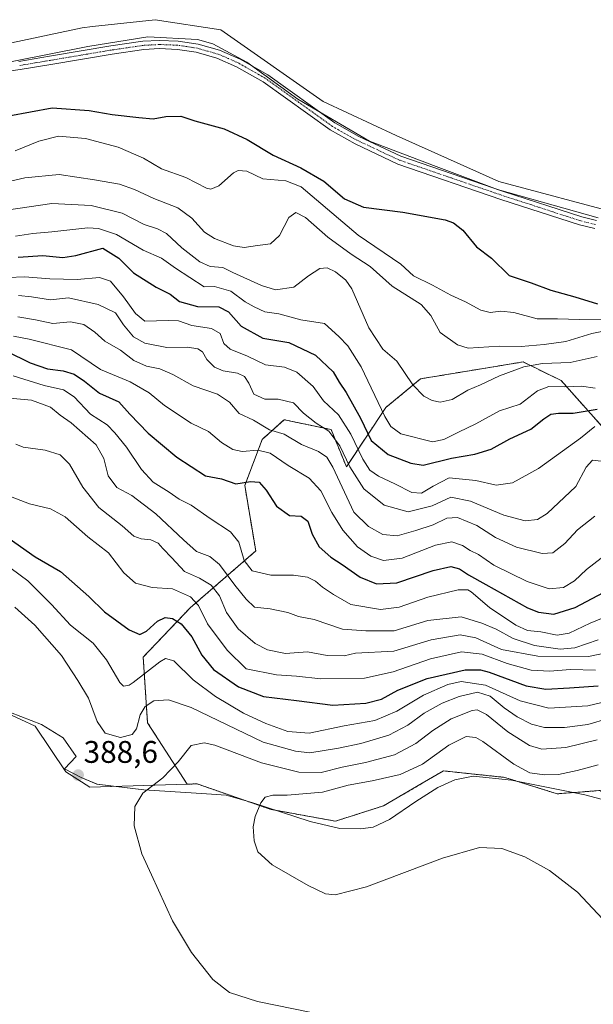
# Model space of a CAD drawing. Units: metres. Extents: x 608093 to 611562, y 4687629 to 4689997.
# Drawn here: x 609106 to 609290, y 4688198 to 4688514 of the extents above; entities that cross this region are included whole.
import ezdxf
from ezdxf.enums import TextEntityAlignment as Align

# ---------------------------------------------------------------- set-up
doc = ezdxf.new("R2010")
doc.units = ezdxf.units.M
doc.header["$MEASUREMENT"] = 0
doc.linetypes.add('TRAZO_Y_PUNTO', pattern=[1, 0.5, -0.25, 0, -0.25])
doc.linetypes.add('TRAZOS', pattern=[0.75, 0.5, -0.25])
for name, color, linetype, lineweight in [('Arbolado forestal', 92, 'TRAZOS', 0), ('Arbolado forestal CxS', 92, 'Continuous', 0), ('Camino', 19, 'Continuous', 0), ('Camino Cxs', 19, 'Continuous', 0), ('Camino eje', 39, 'TRAZO_Y_PUNTO', 13), ('Carátula', 7, 'Continuous', 5), ('Cultivos herbáceos CxS', 92, 'Continuous', 0), ('Curva de nivel maestra', 36, 'Continuous', 30), ('Curva de nivel normal', 36, 'Continuous', 0), ('Espacio natural protegido', 2, 'Continuous', 13), ('Espacio natural protegido CxS', 2, 'Continuous', 0), ('Matorral', 135, 'Continuous', 0), ('Matorral CxS', 135, 'Continuous', 0), ('Punto de cota en terreno', 7, 'Continuous', 0), ('Rótulo de punto de cota en terreno', 19, 'Continuous', 0)]:
    doc.layers.add(name, color=color, linetype=linetype, lineweight=lineweight)
doc.styles.add('Arial', font='txt', dxfattribs={"height": 0.2})

# ---------------------------------------------------------------- blocks, each defined once
blk = doc.blocks.new('*U170')
at = {"layer": 'Espacio natural protegido CxS', "color": 2, "linetype": 'Continuous', "lineweight": 0}
for points in [[(608872.48, 4688453.29, 296.78), (608884.71, 4688449.88, 296.8), (608909.63, 4688438.47, 296.71), (608916.24, 4688436.87, 296.79), (608929.48, 4688436.7, 296.94), (608942.99, 4688440.44, 296.58), (608976.25, 4688452.14, 297.1), (608984.18, 4688455.99, 297.29), (609043.61, 4688480.6, 297.45), (609041.82, 4688486.86, 297.3), (609048.55, 4688488.14, 297.81), (609066.44, 4688492.97, 297.74), (609127.53, 4688505.03, 297.9), (609146.81, 4688508.08, 297.97), (609162.67, 4688507.21, 297.8), (609167.61, 4688505.83, 297.88), (609178.53, 4688500, 297.99), (609194.91, 4688488.11, 298.06), (609217.91, 4688474.6, 298.06), (609239.33, 4688466.52, 297.98), (609258.97, 4688459.11, 298.29), (609291.29, 4688450.05, 298.37)], [(609293.87, 4688263.24, 397.36), (609287, 4688265.1, 397.05), (609263.46, 4688269.77, 396.4), (609251.13, 4688271.08, 397.14), (609245.29, 4688269.9, 397.29), (609239.85, 4688267.45, 397.52), (609232.76, 4688262.95, 397.99), (609224.29, 4688257.17, 398.42), (609219.09, 4688254.72, 397.99), (609215.03, 4688254.18, 397.87), (609208.42, 4688254.27, 397.19), (609198.88, 4688256.49, 396.66), (609180.16, 4688262.59, 394.53), (609171.89, 4688264.95, 393.21), (609164.01, 4688265.53, 392.07), (609145.45, 4688266.67, 389.75), (609130.45, 4688268.48, 388.84), (609125.35, 4688270.6, 388.57), (609120, 4688273.36, 388.45), (609123.78, 4688277.33, 388.37), (609119.55, 4688283.4, 388.96), (609112.66, 4688287.67, 389.19), (609102.73, 4688291.42, 389.29)]]:
    blk.add_polyline3d(points, dxfattribs=at)
blk = doc.blocks.new('*U171')
at = {"layer": 'Espacio natural protegido CxS', "color": 2, "linetype": 'Continuous', "lineweight": 0}
for points in [[(608872.4848, 4688453.2939, 296.7751), (608884.7098, 4688449.8811, 296.8042), (608909.6317, 4688438.473, 296.7142), (608916.2367, 4688436.867, 296.787), (608929.4797, 4688436.6979, 296.9396), (608942.9907, 4688440.4419, 296.579), (608976.2498, 4688452.1367, 297.1027), (608984.1849, 4688455.9856, 297.2909), (609043.6051, 4688480.6013, 297.4532), (609041.8212, 4688486.856, 297.3048), (609048.5472, 4688488.1432, 297.8117), (609066.4412, 4688492.9661, 297.7371), (609127.5264, 4688505.0348, 297.9003), (609146.8094, 4688508.0817, 297.9726), (609162.6674, 4688507.2056, 297.7951), (609167.6054, 4688505.8336, 297.8759), (609178.5304, 4688500.0046, 297.9909), (609194.9123, 4688488.1086, 298.0625), (609217.9072, 4688474.5985, 298.0612), (609239.3331, 4688466.5184, 297.9827), (609258.973, 4688459.1124, 298.2903), (609291.288, 4688450.0513, 298.368)], [(609293.8723, 4688263.2409, 397.3605), (609286.9993, 4688265.1009, 397.0479), (609263.4644, 4688269.769, 396.3967), (609251.1314, 4688271.083, 397.1437), (609245.2944, 4688269.8991, 397.2935), (609239.8463, 4688267.4461, 397.5239), (609232.7603, 4688262.9491, 397.9932), (609224.2852, 4688257.1712, 398.4215), (609219.0922, 4688254.7202, 397.9852), (609215.0292, 4688254.1843, 397.869), (609208.4222, 4688254.2663, 397.1947), (609198.8802, 4688256.4883, 396.6558), (609180.1623, 4688262.5884, 394.5305), (609171.8893, 4688264.9464, 393.2142), (609164.0083, 4688265.5284, 392.0681), (609145.4503, 4688266.6715, 389.7538), (609130.4463, 4688268.4766, 388.8445), (609125.3513, 4688270.6006, 388.5715), (609119.9973, 4688273.3606, 388.4467), (609123.7834, 4688277.3276, 388.3734), (609119.5514, 4688283.3996, 388.9641), (609112.6624, 4688287.6736, 389.1875), (609102.7285, 4688291.4186, 389.2919)]]:
    blk.add_polyline3d(points, dxfattribs=at)
blk = doc.blocks.new('*U178')
at = {"layer": 'Curva de nivel normal', "color": 36, "linetype": 'Continuous', "lineweight": 0}
blk.add_polyline3d([(609105.29, 4688425.15, 335), (609109.45, 4688424.7, 335), (609115.53, 4688423.74, 335), (609121.32, 4688424.41, 335), (609130.8, 4688422.25, 335), (609136.44, 4688419.63, 335), (609138.99, 4688415.77, 335), (609142.12, 4688411.94, 335), (609145.78, 4688409.89, 335), (609152.84, 4688408.51, 335), (609159.52, 4688408.55, 335), (609162.77, 4688408.11, 335), (609164.27, 4688407.06, 335), (609165.75, 4688404.61, 335), (609168.15, 4688402.17, 335), (609170.95, 4688400.99, 335), (609175.54, 4688400.24, 335), (609177.82, 4688399.2, 335), (609179.14, 4688397.01, 335), (609180.76, 4688393.57, 335), (609184.28, 4688391.98, 335), (609188.59, 4688391.94, 335), (609193.51, 4688390.74, 335), (609196.69, 4688387.39, 335), (609200.8, 4688384.22, 335), (609204.89, 4688381.62, 335), (609208.42, 4688377, 335), (609211.55, 4688370.28, 335), (609216.11, 4688363.22, 335), (609222.6, 4688357.99, 335), (609230.31, 4688355.86, 335), (609238, 4688357.72, 335), (609244.04, 4688360.5, 335), (609250.31, 4688359.18, 335), (609261.03, 4688354.69, 335), (609267.9, 4688352.87, 335), (609271.81, 4688353.3, 335), (609274.9, 4688355.27, 335), (609284.18, 4688363.98, 335), (609287.42, 4688370.17, 335), (609289.46, 4688372.33, 335), (609292.3, 4688372.08, 335)], dxfattribs=at)
blk = doc.blocks.new('*U183')
at = {"layer": 'Curva de nivel normal', "color": 36, "linetype": 'Continuous', "lineweight": 0}
blk.add_polyline3d([(609103.56, 4688399.43, 355), (609113.48, 4688396.29, 355), (609119.72, 4688394.89, 355), (609123.14, 4688392.68, 355), (609128.37, 4688387.17, 355), (609133.66, 4688383.69, 355), (609136.17, 4688381.09, 355), (609139.89, 4688376.54, 355), (609144.72, 4688369.34, 355), (609148.5, 4688365.3, 355), (609153.61, 4688362.12, 355), (609156.86, 4688359.92, 355), (609160.72, 4688357.98, 355), (609166.79, 4688353.71, 355), (609173.26, 4688349.43, 355), (609175.92, 4688346.07, 355), (609177.65, 4688340.22, 355), (609180.3, 4688336.86, 355), (609186.25, 4688335.45, 355), (609193.55, 4688335.54, 355), (609198.01, 4688334.82, 355), (609200.59, 4688333.61, 355), (609202.85, 4688331.68, 355), (609206.36, 4688329.35, 355), (609211.88, 4688326.06, 355), (609221.46, 4688324.46, 355), (609227.39, 4688325.27, 355), (609236.58, 4688328.47, 355), (609246.42, 4688330.78, 355), (609249.42, 4688330.8, 355), (609250.54, 4688330.11, 355), (609256.43, 4688325.18, 355), (609264.83, 4688319.49, 355), (609268.65, 4688317.81, 355), (609272.86, 4688317.37, 355), (609278.1, 4688316.22, 355), (609281.96, 4688316.88, 355), (609288.76, 4688320.09, 355), (609297.6, 4688323.78, 355)], dxfattribs=at)
blk = doc.blocks.new('*U185')
at = {"layer": 'Curva de nivel normal', "color": 36, "linetype": 'Continuous', "lineweight": 0}
blk.add_polyline3d([(609299.3, 4688296.28, 380), (609287.94, 4688293.57, 380), (609275.43, 4688292.89, 380), (609266.24, 4688295.22, 380), (609255.1, 4688300.25, 380), (609247.3, 4688301.36, 380), (609243.1, 4688300.42, 380), (609235.22, 4688296.98, 380), (609226.66, 4688291.94, 380), (609219.6, 4688288.9, 380), (609209.82, 4688287.15, 380), (609198.51, 4688284.89, 380), (609191.75, 4688285.34, 380), (609184.61, 4688287.91, 380), (609177.52, 4688291.28, 380), (609168.46, 4688296.59, 380), (609161.34, 4688301.96, 380), (609155.11, 4688308.02, 380), (609152.47, 4688308.83, 380), (609150.63, 4688307.72, 380), (609142.07, 4688301.07, 380), (609140.73, 4688300.2, 380), (609138.93, 4688299.96, 380), (609137.8, 4688301.07, 380), (609133.55, 4688308.4, 380), (609129.17, 4688313.73, 380), (609121.9, 4688319.44, 380), (609115.83, 4688326.12, 380), (609108.25, 4688333.7, 380), (609102.88, 4688337.65, 380)], dxfattribs=at)
blk = doc.blocks.new('*U190')
at = {"layer": 'Curva de nivel normal', "color": 36, "linetype": 'Continuous', "lineweight": 0}
blk.add_polyline3d([(609290.27, 4688383.13, 330), (609285.6, 4688379.38, 330), (609272.14, 4688369.67, 330), (609263.84, 4688365.07, 330), (609258.59, 4688364.38, 330), (609252.03, 4688365.82, 330), (609243.52, 4688366.7, 330), (609238.31, 4688363.99, 330), (609234.6, 4688361.77, 330), (609231.54, 4688362, 330), (609226.06, 4688364.82, 330), (609220.84, 4688367.2, 330), (609218.04, 4688369.15, 330), (609215.75, 4688372.67, 330), (609211.94, 4688380.7, 330), (609207.91, 4688386.96, 330), (609203.19, 4688391.42, 330), (609199.8, 4688395.94, 330), (609194.57, 4688400.62, 330), (609190.58, 4688402.23, 330), (609184.57, 4688402.89, 330), (609178.73, 4688405.74, 330), (609173.2, 4688407.92, 330), (609171.13, 4688409.83, 330), (609169.94, 4688412.94, 330), (609167.24, 4688414.59, 330), (609160.94, 4688415.6, 330), (609156.59, 4688417.04, 330), (609153.34, 4688417.18, 330), (609145.8, 4688416.89, 330), (609142.78, 4688419.45, 330), (609139, 4688424.71, 330), (609134.74, 4688429.76, 330), (609131.29, 4688430.93, 330), (609124.11, 4688430.31, 330), (609115.27, 4688430.47, 330), (609107.18, 4688431.17, 330), (609101.96, 4688430.98, 330)], dxfattribs=at)
blk = doc.blocks.new('*U191')
at = {"layer": 'Curva de nivel normal', "color": 36, "linetype": 'Continuous', "lineweight": 0}
blk.add_polyline3d([(609103.65, 4688412.14, 345), (609108.72, 4688411.2, 345), (609122.29, 4688407.79, 345), (609131.53, 4688401.46, 345), (609141.1, 4688397.52, 345), (609147.19, 4688393.96, 345), (609152.08, 4688389.86, 345), (609160.68, 4688384.27, 345), (609166.23, 4688381.53, 345), (609170.37, 4688378.08, 345), (609174.03, 4688375.79, 345), (609177.02, 4688375.13, 345), (609182.05, 4688375.53, 345), (609186.04, 4688374.64, 345), (609191.77, 4688370.67, 345), (609198.5, 4688366.63, 345), (609202.3, 4688362.5, 345), (609205.77, 4688355.57, 345), (609209.4, 4688349.94, 345), (609214.09, 4688344.56, 345), (609218.32, 4688341.59, 345), (609222.37, 4688340.22, 345), (609228.37, 4688340.93, 345), (609239.12, 4688345.09, 345), (609244.33, 4688346.2, 345), (609247.74, 4688344.99, 345), (609250.22, 4688343.39, 345), (609252.94, 4688342.16, 345), (609257.86, 4688338.71, 345), (609268.47, 4688333.45, 345), (609275.58, 4688331.13, 345), (609280.14, 4688331.59, 345), (609283.71, 4688333.73, 345), (609287.6, 4688337.29, 345), (609292.24, 4688340.97, 345)], dxfattribs=at)
blk = doc.blocks.new('*U200')
at = {"layer": 'Curva de nivel maestra', "color": 36, "linetype": 'Continuous', "lineweight": 30}
blk.add_polyline3d([(609101.4, 4688407.34, 350), (609108.99, 4688403.54, 350), (609114.56, 4688401.66, 350), (609119.58, 4688401.02, 350), (609123.1, 4688399.99, 350), (609126.49, 4688397.68, 350), (609131.25, 4688393.86, 350), (609137.41, 4688391.1, 350), (609140.98, 4688387.07, 350), (609146.88, 4688381.02, 350), (609156.12, 4688373.32, 350), (609165.24, 4688367.32, 350), (609170.37, 4688366.34, 350), (609174.97, 4688364.78, 350), (609179.75, 4688365.57, 350), (609182.5, 4688365.33, 350), (609184.77, 4688362.71, 350), (609188.1, 4688357.58, 350), (609192.22, 4688354.58, 350), (609195.95, 4688354.4, 350), (609198.12, 4688352.8, 350), (609199.51, 4688348.62, 350), (609201.79, 4688344.57, 350), (609205.46, 4688341.24, 350), (609209.15, 4688338.94, 350), (609214.92, 4688334.91, 350), (609220.19, 4688332.76, 350), (609226.64, 4688333.04, 350), (609238.36, 4688336.98, 350), (609244, 4688338.26, 350), (609246.76, 4688337.5, 350), (609249.72, 4688335.57, 350), (609255.26, 4688332.49, 350), (609268.58, 4688325.05, 350), (609272.18, 4688323.66, 350), (609277.11, 4688323.03, 350), (609283.88, 4688325.1, 350), (609294.87, 4688330.86, 350)], dxfattribs=at)
blk = doc.blocks.new('*U202')
at = {"layer": 'Curva de nivel maestra', "color": 36, "linetype": 'Continuous', "lineweight": 30}
blk.add_polyline3d([(609105.14, 4688437.41, 325), (609113.03, 4688438.02, 325), (609119.53, 4688437.34, 325), (609123.65, 4688438.02, 325), (609132.29, 4688440.32, 325), (609137.43, 4688437.13, 325), (609142.21, 4688432.43, 325), (609149.4, 4688427.88, 325), (609153.93, 4688425.55, 325), (609156.95, 4688423.29, 325), (609162.68, 4688421.64, 325), (609169.54, 4688421.5, 325), (609172.64, 4688419.94, 325), (609176.67, 4688415.33, 325), (609183.72, 4688411.5, 325), (609191.97, 4688410.08, 325), (609200.54, 4688405.99, 325), (609206.2, 4688400.65, 325), (609208.16, 4688397.37, 325), (609210.39, 4688394.02, 325), (609214.98, 4688385.84, 325), (609218.48, 4688378.7, 325), (609223.9, 4688374.15, 325), (609231.23, 4688371.38, 325), (609235.11, 4688370.8, 325), (609244.23, 4688373.06, 325), (609251.68, 4688374.29, 325), (609256.99, 4688375.85, 325), (609262.93, 4688379.16, 325), (609269.66, 4688382.26, 325), (609273.91, 4688385.64, 325), (609276.15, 4688387.1, 325), (609278.57, 4688387.41, 325), (609283.26, 4688387.46, 325), (609291.02, 4688388.74, 325)], dxfattribs=at)
blk = doc.blocks.new('*U204')
at = {"layer": 'Curva de nivel maestra', "color": 36, "linetype": 'Continuous', "lineweight": 30}
blk.add_polyline3d([(609102.22, 4688347.22, 375), (609110.56, 4688341.42, 375), (609118.78, 4688336.72, 375), (609127.82, 4688328.68, 375), (609132.89, 4688323.72, 375), (609140.82, 4688317.94, 375), (609144.21, 4688316.48, 375), (609146.3, 4688317.56, 375), (609149.84, 4688320.76, 375), (609152.33, 4688321.88, 375), (609154.67, 4688321.56, 375), (609157.47, 4688319.93, 375), (609160.91, 4688315.69, 375), (609164.06, 4688309.85, 375), (609167.88, 4688305.27, 375), (609175.84, 4688299.68, 375), (609183.92, 4688296.64, 375), (609194.5, 4688295.28, 375), (609206.18, 4688293.84, 375), (609216.78, 4688294.5, 375), (609221.71, 4688295.77, 375), (609226.99, 4688298.6, 375), (609236.41, 4688302.37, 375), (609248.64, 4688305.1, 375), (609253.56, 4688305.16, 375), (609256.32, 4688304.37, 375), (609268.15, 4688299.99, 375), (609274.47, 4688298.9, 375), (609282.06, 4688299.34, 375), (609291.25, 4688299.98, 375)], dxfattribs=at)
blk = doc.blocks.new('5PATER')
at = {"layer": 'Carátula', "linetype": 'Continuous', "lineweight": 5}
h = blk.add_hatch(color=250, dxfattribs=at)
edge = h.paths.add_edge_path()
edge.add_ellipse((0, 0.01), major_axis=(-1.33, -1.34), ratio=0.999422, start_angle=0, end_angle=360)

msp = doc.modelspace()

# ---------------------------------------------------------------- linework, layer by layer
at = {"layer": 'Arbolado forestal', "color": 92, "linetype": 'TRAZOS', "lineweight": 0}
for points in [[(609293.25, 4688382.38, 329.13), (609279.45, 4688397.87, 318.25), (609267.19, 4688403.87, 313.09), (609255.78, 4688401.99, 312.96), (609234.31, 4688398.46, 314.33), (609223.15, 4688389.24, 318.62), (609210.48, 4688370.26, 335.5), (609205.58, 4688382.18, 334.13), (609190.5, 4688385.34, 337.51), (609183.49, 4688379.03, 341.9), (609177.88, 4688364.3, 349.79), (609181.39, 4688343.25, 352.42), (609160.35, 4688325.02, 371.26), (609145.28, 4688309.24, 377.51), (609146.68, 4688288.2, 386.02), (609159.37, 4688268.5, 391.25)], [(609159.37, 4688268.5, 391.25), (609159.72, 4688268.51, 391.29), (609162.03, 4688268.57, 391.62), (609162.55, 4688268.59, 391.7), (609175.53, 4688264.1, 393.75), (609186.3, 4688260.38, 395.47), (609206.98, 4688256.63, 397.39), (609222.4, 4688261.54, 399.62), (609234.81, 4688268.76, 397.45), (609241.68, 4688272.76, 397.47), (609261.31, 4688270.66, 396.44), (609278.14, 4688265.4, 396.58), (609291.81, 4688266.45, 397.43), (609316, 4688252.07, 397.47), (609380.5, 4688242.6, 402.48), (609433.09, 4688241.9, 405.73), (609446.76, 4688244.35, 406.89), (609450.26, 4688255.22, 405.28), (609454.54, 4688255.99, 406.53), (609459.18, 4688256.83, 407.79), (609467.79, 4688258.38, 410.66), (609479.52, 4688257.22, 411.23)]]:
    msp.add_polyline3d(points, dxfattribs=at)
at = {"layer": 'Arbolado forestal CxS', "color": 92, "linetype": 'Continuous', "lineweight": 0}
msp.add_polyline3d([(609291.81, 4688266.45, 397.43), (609278.14, 4688265.39, 396.58), (609261.31, 4688270.66, 396.44), (609241.68, 4688272.76, 397.47), (609234.81, 4688268.76, 397.45), (609222.4, 4688261.54, 399.62), (609206.98, 4688256.63, 397.39), (609186.3, 4688260.38, 395.47), (609175.53, 4688264.1, 393.75), (609162.55, 4688268.59, 391.7), (609162.03, 4688268.57, 391.62), (609159.72, 4688268.51, 391.29), (609159.37, 4688268.5, 391.25), (609146.68, 4688288.19, 386.02), (609145.28, 4688309.24, 377.51), (609160.35, 4688325.02, 371.26), (609181.39, 4688343.25, 352.42), (609177.88, 4688364.3, 349.79), (609183.49, 4688379.03, 341.9), (609190.5, 4688385.34, 337.51), (609205.58, 4688382.18, 334.13), (609210.48, 4688370.26, 335.5), (609223.15, 4688389.24, 318.62), (609234.31, 4688398.46, 314.33), (609255.78, 4688401.99, 312.96), (609267.19, 4688403.87, 313.09), (609279.45, 4688397.87, 318.25), (609293.25, 4688382.38, 329.13)], dxfattribs=at)
at = {"layer": 'Camino', "color": 19, "linetype": 'Continuous', "lineweight": 0}
for points in [[(609105.4, 4688500.21, 297.8), (609115.22, 4688501.86, 297.73), (609134.88, 4688505.19, 297.92), (609145.2, 4688506.69, 297.93), (609150.44, 4688506.98, 297.92), (609156.52, 4688506.74, 297.93), (609162.9, 4688505.75, 297.88), (609169.76, 4688503.8, 298.07), (609176.42, 4688500.91, 297.98), (609185.23, 4688495.88, 297.92), (609206.75, 4688480.49, 297.97), (609214.47, 4688476.15, 298.01), (609228.02, 4688469.79, 298.09), (609260.95, 4688458.51, 298.33), (609286.08, 4688450.36, 298.34), (609290.72, 4688449.21, 298.42)], [(609290.21, 4688446.61, 298.35), (609285.36, 4688447.81, 298.36), (609260.11, 4688455.99, 298.3), (609227.03, 4688467.33, 298.25), (609213.26, 4688473.79, 298.14), (609205.32, 4688478.25, 298.17), (609183.8, 4688493.65, 298), (609175.23, 4688498.53, 298.04), (609168.87, 4688501.3, 298), (609162.33, 4688503.15, 298), (609156.26, 4688504.09, 297.98), (609150.46, 4688504.32, 297.96), (609145.47, 4688504.04, 297.96), (609135.3, 4688502.57, 297.93), (609115.66, 4688499.25, 297.85), (609105.81, 4688497.59, 297.86), (609085.74, 4688494.74, 297.79)]]:
    msp.add_polyline3d(points, dxfattribs=at)
at = {"layer": 'Camino Cxs', "color": 19, "linetype": 'Continuous', "lineweight": 0}
for points in [[(609105.4, 4688500.21, 297.8), (609115.22, 4688501.86, 297.73), (609134.88, 4688505.19, 297.92), (609145.2, 4688506.69, 297.93), (609150.44, 4688506.98, 297.92), (609156.52, 4688506.74, 297.93), (609162.9, 4688505.75, 297.88), (609169.76, 4688503.8, 298.07), (609176.42, 4688500.91, 297.98), (609185.23, 4688495.88, 297.92), (609206.75, 4688480.49, 297.97), (609214.47, 4688476.15, 298.01), (609228.02, 4688469.79, 298.09), (609260.95, 4688458.51, 298.33), (609286.08, 4688450.36, 298.34), (609290.72, 4688449.21, 298.42)], [(609290.21, 4688446.61, 298.35), (609285.36, 4688447.81, 298.36), (609260.11, 4688455.99, 298.3), (609227.03, 4688467.33, 298.25), (609213.26, 4688473.79, 298.14), (609205.32, 4688478.25, 298.17), (609183.8, 4688493.65, 298), (609175.23, 4688498.53, 298.04), (609168.87, 4688501.3, 298), (609162.33, 4688503.15, 298), (609156.26, 4688504.09, 297.98), (609150.46, 4688504.32, 297.96), (609145.47, 4688504.04, 297.96), (609135.3, 4688502.57, 297.93), (609115.66, 4688499.25, 297.85), (609105.81, 4688497.59, 297.86), (609085.74, 4688494.74, 297.79)]]:
    msp.add_polyline3d(points, dxfattribs=at)
at = {"layer": 'Camino eje', "color": 39, "linetype": 'TRAZO_Y_PUNTO', "lineweight": 13}
msp.add_polyline3d([(609290.47, 4688447.91, 298.43), (609285.72, 4688449.09, 298.39), (609273.1, 4688453.18, 298.37), (609260.53, 4688457.25, 298.31), (609244.07, 4688462.89, 298.25), (609227.53, 4688468.56, 298.21), (609213.87, 4688474.97, 298.09), (609206.04, 4688479.37, 298.09), (609195.28, 4688487.07, 298.09), (609184.52, 4688494.77, 297.98), (609180.23, 4688497.21, 298.07), (609175.83, 4688499.72, 298.02), (609172.65, 4688501.11, 298), (609169.32, 4688502.55, 298.06), (609165.89, 4688503.53, 298.07), (609162.62, 4688504.45, 297.96), (609156.39, 4688505.42, 297.96), (609150.45, 4688505.65, 297.94), (609145.34, 4688505.37, 297.95), (609140.18, 4688504.62, 297.91), (609135.09, 4688503.88, 298), (609125.26, 4688502.22, 297.88), (609115.44, 4688500.56, 297.79), (609110.53, 4688499.73, 297.83), (609105.61, 4688498.9, 297.91)], dxfattribs=at)
at = {"layer": 'Cultivos herbáceos CxS', "color": 92, "linetype": 'Continuous', "lineweight": 0}
for points in [[(609298.69, 4688451.27, 298.32), (609259.4, 4688461.72, 298.2), (609226.44, 4688476.44, 297.62), (609202.99, 4688487.39, 297.65), (609170.16, 4688510.4, 297.57), (609149.09, 4688513.6, 297.53), (609129.02, 4688511.38, 297.58), (609125.66, 4688511.01, 297.57), (609083.8, 4688502.12, 297.59), (609056.46, 4688497.22, 297.48), (608998.97, 4688476.88, 296.71), (608951.99, 4688453.03, 296.68), (608935.87, 4688442.51, 296.8), (608915.54, 4688443.21, 296.85), (608885.05, 4688457.72, 296.65), (608858.48, 4688458.67, 296.71)], [(608858.48, 4688458.67, 296.71), (608885.05, 4688457.72, 296.65), (608895.62, 4688452.69, 296.69), (608911.59, 4688445.09, 296.81), (608915.53, 4688443.21, 296.85), (608918.44, 4688443.11, 296.86), (608935.87, 4688442.51, 296.8), (608938.39, 4688444.15, 296.8), (608951.99, 4688453.03, 296.68), (608998.97, 4688476.88, 296.71), (609056.46, 4688497.22, 297.48), (609083.8, 4688502.13, 297.59), (609125.66, 4688511.01, 297.57), (609129.02, 4688511.38, 297.58), (609149.09, 4688513.6, 297.53), (609170.16, 4688510.4, 297.57), (609202.99, 4688487.39, 297.65), (609226.44, 4688476.44, 297.62), (609259.4, 4688461.72, 298.2), (609298.69, 4688451.27, 298.32)], [(608856.9, 4688269.21, 378.36), (608908.97, 4688291.71, 380.15), (608920.19, 4688299.03, 380.29), (608938.26, 4688316.96, 382.18), (608939.33, 4688318.02, 382.28), (608989.28, 4688346.06, 385.93), (609003.3, 4688339.05, 385.9), (609061.5, 4688292.76, 390.31), (609093.75, 4688294.86, 389.68), (609106.02, 4688289.23, 389.21), (609110.57, 4688287.14, 389.13), (609120.49, 4688272.45, 388.44), (609128.1, 4688267.5, 388.73), (609159.37, 4688268.5, 391.25)], [(609093.75, 4688294.86, 389.68), (609106.02, 4688289.23, 389.21), (609110.57, 4688287.14, 389.13), (609120.49, 4688272.45, 388.44), (609128.1, 4688267.5, 388.73), (609159.37, 4688268.5, 391.25), (609159.37, 4688268.5, 391.25), (609159.72, 4688268.51, 391.29), (609162.03, 4688268.57, 391.62), (609162.55, 4688268.59, 391.7), (609175.53, 4688264.1, 393.75), (609186.3, 4688260.38, 395.47), (609206.98, 4688256.63, 397.39), (609222.4, 4688261.54, 399.62), (609234.81, 4688268.76, 397.45), (609241.68, 4688272.76, 397.47), (609261.31, 4688270.66, 396.44), (609278.14, 4688265.39, 396.58), (609291.81, 4688266.45, 397.43)], [(609159.37, 4688268.5, 391.25), (609159.72, 4688268.51, 391.29), (609162.03, 4688268.57, 391.62), (609162.55, 4688268.59, 391.7), (609175.53, 4688264.1, 393.75), (609186.3, 4688260.38, 395.47), (609206.98, 4688256.63, 397.39), (609222.4, 4688261.54, 399.62), (609234.81, 4688268.76, 397.45), (609241.68, 4688272.76, 397.47), (609261.31, 4688270.66, 396.44), (609278.14, 4688265.4, 396.58), (609291.81, 4688266.45, 397.43), (609316, 4688252.07, 397.47), (609380.5, 4688242.6, 402.48), (609433.09, 4688241.9, 405.73), (609446.76, 4688244.35, 406.89), (609450.26, 4688255.22, 405.28), (609454.54, 4688255.99, 406.53), (609459.18, 4688256.83, 407.79), (609467.79, 4688258.38, 410.66), (609479.52, 4688257.22, 411.23)]]:
    msp.add_polyline3d(points, dxfattribs=at)
at = {"layer": 'Curva de nivel maestra', "color": 36, "linetype": 'Continuous', "lineweight": 30}
msp.add_polyline3d([(609102.1, 4688482.75, 300), (609116.08, 4688485.38, 300), (609127.96, 4688484.47, 300), (609135.27, 4688483.21, 300), (609143.88, 4688482.27, 300), (609148.44, 4688481.76, 300), (609152.55, 4688482.59, 300), (609157.35, 4688482.67, 300), (609161.88, 4688481.16, 300), (609171.28, 4688478.59, 300), (609178.7, 4688475.15, 300), (609186.94, 4688470.2, 300), (609195.86, 4688466.14, 300), (609203.3, 4688461.82, 300), (609209.93, 4688456.21, 300), (609215.98, 4688453.5, 300), (609228.61, 4688451.89, 300), (609242.2, 4688449.42, 300), (609244.83, 4688448.52, 300), (609247.92, 4688446.12, 300), (609252.29, 4688440.79, 300), (609257.05, 4688437.12, 300), (609262.72, 4688431.62, 300), (609269.82, 4688429.18, 300), (609276.15, 4688426.87, 300), (609283.82, 4688424.75, 300), (609291.1, 4688422.55, 300)], dxfattribs=at)
at = {"layer": 'Curva de nivel normal', "color": 36, "linetype": 'Continuous', "lineweight": 0}
for points in [[(609104.14, 4688471.52, 305), (609111.77, 4688474.69, 305), (609118.14, 4688476.27, 305), (609126.74, 4688475.51, 305), (609137.2, 4688472.71, 305), (609145.42, 4688469.17, 305), (609151.19, 4688465.8, 305), (609158.95, 4688462.97, 305), (609165.58, 4688459.62, 305), (609167.03, 4688459.25, 305), (609169.52, 4688460.3, 305), (609174.23, 4688464.53, 305), (609175.75, 4688465.25, 305), (609178.58, 4688465.02, 305), (609183.7, 4688462.58, 305), (609191.04, 4688461.94, 305), (609195.95, 4688460.03, 305), (609214.28, 4688444.52, 305), (609227.96, 4688435.26, 305), (609232.04, 4688431.44, 305), (609238.09, 4688428.53, 305), (609243.97, 4688425.3, 305), (609248.73, 4688423.19, 305), (609253.64, 4688420.48, 305), (609256.6, 4688419.7, 305), (609260.08, 4688420.18, 305), (609264.19, 4688419.72, 305), (609271.75, 4688417.68, 305), (609278.27, 4688417.72, 305), (609285.27, 4688417.5, 305), (609295.49, 4688417.32, 305)], [(609098.96, 4688461.02, 310), (609107.29, 4688462.86, 310), (609118.29, 4688463.99, 310), (609129.62, 4688462.24, 310), (609137.62, 4688460.82, 310), (609142.45, 4688459.13, 310), (609148.68, 4688456.32, 310), (609156.37, 4688453.3, 310), (609160.91, 4688450.01, 310), (609164.99, 4688445.5, 310), (609168.17, 4688443.41, 310), (609174.28, 4688441.07, 310), (609177.68, 4688440.59, 310), (609181.97, 4688441.15, 310), (609186.14, 4688441.74, 310), (609189.04, 4688444.38, 310), (609192.01, 4688450.15, 310), (609194.27, 4688451.82, 310), (609197.35, 4688450.22, 310), (609204.56, 4688443.83, 310), (609211.98, 4688438.4, 310), (609218.12, 4688434.42, 310), (609225.23, 4688428.14, 310), (609234.49, 4688422.31, 310), (609237.61, 4688418.75, 310), (609240.6, 4688413.27, 310), (609246.15, 4688409.4, 310), (609249.61, 4688408.3, 310), (609259.49, 4688408.95, 310), (609266.6, 4688408.79, 310), (609273.94, 4688409.48, 310), (609280.94, 4688410.38, 310), (609289.27, 4688413.01, 310), (609292.99, 4688413.74, 310)], [(609101.42, 4688452.5, 315), (609115.95, 4688454.71, 315), (609128.62, 4688454.04, 315), (609138.51, 4688451.6, 315), (609145.58, 4688447.89, 315), (609149.91, 4688446.58, 315), (609152.8, 4688445.01, 315), (609157.71, 4688440.5, 315), (609163.47, 4688435.94, 315), (609166.78, 4688434.49, 315), (609170.85, 4688434.11, 315), (609174.01, 4688432.55, 315), (609183.29, 4688428.39, 315), (609187.71, 4688427.02, 315), (609193.66, 4688427.82, 315), (609198.34, 4688431.47, 315), (609201.95, 4688433.8, 315), (609204.28, 4688434.08, 315), (609206.96, 4688432.81, 315), (609210.33, 4688430.06, 315), (609212.27, 4688427.32, 315), (609217.74, 4688414.83, 315), (609222.21, 4688407.99, 315), (609226.68, 4688404.13, 315), (609231.78, 4688396.57, 315), (609235.4, 4688392.88, 315), (609238.06, 4688391.51, 315), (609240.54, 4688390.99, 315), (609244.39, 4688391.79, 315), (609249.52, 4688394.79, 315), (609253.5, 4688396.5, 315), (609259.66, 4688399.39, 315), (609267.47, 4688402.32, 315), (609273.44, 4688403.39, 315), (609282.31, 4688403.68, 315), (609290.95, 4688405.6, 315)], [(609290.29, 4688395.43, 320), (609285.99, 4688396.11, 320), (609280.61, 4688395.88, 320), (609275.51, 4688395.96, 320), (609271.81, 4688394.58, 320), (609266.24, 4688390.3, 320), (609259.59, 4688388.16, 320), (609252.04, 4688384.03, 320), (609246.46, 4688381.38, 320), (609241.78, 4688378.98, 320), (609238.14, 4688378.26, 320), (609228.02, 4688380.81, 320), (609224.81, 4688383.2, 320), (609222.88, 4688386.33, 320), (609215.28, 4688402.3, 320), (609210.98, 4688409.05, 320), (609208.04, 4688412.03, 320), (609203.52, 4688416.2, 320), (609195.91, 4688417.39, 320), (609188.85, 4688419.26, 320), (609184.35, 4688419.9, 320), (609180.91, 4688421.55, 320), (609178.02, 4688423.16, 320), (609173.45, 4688426.56, 320), (609168.12, 4688428.08, 320), (609164.85, 4688427.95, 320), (609155.64, 4688433.9, 320), (609151.2, 4688437.11, 320), (609145.28, 4688439.68, 320), (609136.69, 4688444.68, 320), (609130.89, 4688446.65, 320), (609127.51, 4688446.88, 320), (609115.98, 4688445.58, 320), (609109.86, 4688445.03, 320), (609104.32, 4688444.24, 320)], [(609105.04, 4688418.36, 340), (609110.74, 4688417.32, 340), (609116.28, 4688416.14, 340), (609121.96, 4688416.71, 340), (609126.25, 4688415.83, 340), (609129.79, 4688413.36, 340), (609132.92, 4688410.53, 340), (609137.96, 4688407.6, 340), (609142.29, 4688404.31, 340), (609146.37, 4688402.47, 340), (609150.6, 4688401.66, 340), (609154.78, 4688399.83, 340), (609161.31, 4688396.25, 340), (609169.15, 4688393.52, 340), (609172.96, 4688390.97, 340), (609176.05, 4688387.38, 340), (609180.66, 4688385.15, 340), (609185.84, 4688382.11, 340), (609190.53, 4688380.68, 340), (609196.04, 4688377.43, 340), (609201.56, 4688375.1, 340), (609204.19, 4688373.36, 340), (609206.16, 4688370.09, 340), (609209.92, 4688362.16, 340), (609212.87, 4688355.65, 340), (609217.55, 4688351.14, 340), (609222.2, 4688348.57, 340), (609226.79, 4688348.06, 340), (609232.76, 4688349.83, 340), (609238.37, 4688351.62, 340), (609242.69, 4688353.76, 340), (609246.19, 4688353.98, 340), (609252.34, 4688351.46, 340), (609258.32, 4688347.61, 340), (609265.04, 4688344.46, 340), (609273.36, 4688342.43, 340), (609276.8, 4688342.63, 340), (609280.62, 4688345.67, 340), (609284.69, 4688350.06, 340), (609290.27, 4688354.4, 340)], [(609098.78, 4688392.55, 360), (609109.43, 4688391.58, 360), (609115.5, 4688389.36, 360), (609118.58, 4688386.84, 360), (609122.21, 4688384.29, 360), (609130.14, 4688377.31, 360), (609132.66, 4688372.96, 360), (609134.02, 4688367.34, 360), (609136.81, 4688363.57, 360), (609141.63, 4688361.06, 360), (609149.3, 4688355.12, 360), (609158.22, 4688346.88, 360), (609162.43, 4688343.1, 360), (609166.64, 4688341.46, 360), (609169.79, 4688338.95, 360), (609174.68, 4688332.26, 360), (609178.31, 4688327.83, 360), (609180.95, 4688325.21, 360), (609186.06, 4688324.73, 360), (609191.66, 4688323.5, 360), (609195.13, 4688322.27, 360), (609200.18, 4688321.3, 360), (609209.28, 4688318.18, 360), (609216.78, 4688317.7, 360), (609225.79, 4688317.7, 360), (609236.59, 4688320.96, 360), (609247.3, 4688322.12, 360), (609253.94, 4688320.12, 360), (609258.53, 4688318.22, 360), (609263.98, 4688315.22, 360), (609270.9, 4688312.98, 360), (609279.11, 4688311.81, 360), (609283.78, 4688312.23, 360), (609291.31, 4688314.78, 360)], [(609104.35, 4688377.5, 365), (609106.8, 4688376.56, 365), (609113.78, 4688375.54, 365), (609118.65, 4688374.08, 365), (609121.62, 4688371.05, 365), (609125.91, 4688363.68, 365), (609131.07, 4688357.17, 365), (609138.52, 4688351.28, 365), (609142.32, 4688348.02, 365), (609144.61, 4688347.11, 365), (609147.75, 4688346.84, 365), (609150.04, 4688345.72, 365), (609151.55, 4688344.05, 365), (609154.52, 4688341.06, 365), (609158.52, 4688336.66, 365), (609163.3, 4688334.51, 365), (609167.1, 4688332.29, 365), (609169.72, 4688328.9, 365), (609172, 4688323.55, 365), (609175.72, 4688318.26, 365), (609181.19, 4688313.64, 365), (609185.12, 4688311.58, 365), (609190.96, 4688310.42, 365), (609198.03, 4688310.87, 365), (609204.31, 4688309.78, 365), (609209.81, 4688309.59, 365), (609213.43, 4688310.46, 365), (609225.71, 4688311.1, 365), (609237.71, 4688314.79, 365), (609247.04, 4688316.38, 365), (609252.01, 4688315.36, 365), (609260.28, 4688311.72, 365), (609271.91, 4688309.57, 365), (609288.22, 4688309.47, 365), (609298.46, 4688311.51, 365)], [(609290.48, 4688304.99, 370), (609282.46, 4688305.23, 370), (609275.7, 4688304.75, 370), (609269.79, 4688305.04, 370), (609262.14, 4688307.15, 370), (609254.08, 4688310.13, 370), (609247.43, 4688310.9, 370), (609237.44, 4688308.65, 370), (609225.56, 4688304.5, 370), (609216.28, 4688302.48, 370), (609202.28, 4688302.26, 370), (609194.53, 4688303.08, 370), (609188.09, 4688303.54, 370), (609178.28, 4688305.46, 370), (609172.24, 4688311.44, 370), (609165.96, 4688319.88, 370), (609163.08, 4688325.81, 370), (609160.44, 4688328.56, 370), (609154.63, 4688331.08, 370), (609148.17, 4688331.51, 370), (609142.77, 4688332.94, 370), (609139.05, 4688336.3, 370), (609134.12, 4688342.7, 370), (609127.54, 4688347.79, 370), (609120.22, 4688354.24, 370), (609115.5, 4688356.74, 370), (609108.74, 4688358.39, 370), (609096.67, 4688362.97, 370)], [(609294.52, 4688289.51, 385), (609288, 4688287.64, 385), (609280.47, 4688286.66, 385), (609274.06, 4688286.7, 385), (609269.93, 4688287.73, 385), (609265.3, 4688290.1, 385), (609261.15, 4688292.94, 385), (609256.63, 4688296.72, 385), (609252.62, 4688297.95, 385), (609246.65, 4688296.64, 385), (609241.27, 4688294.44, 385), (609235.5, 4688291.25, 385), (609230.24, 4688287.44, 385), (609224.13, 4688284.2, 385), (609215.08, 4688281.58, 385), (609207.94, 4688280.05, 385), (609198.74, 4688278.56, 385), (609194.11, 4688279.09, 385), (609183.73, 4688281.97, 385), (609160.64, 4688293.12, 385), (609153.43, 4688295.55, 385), (609148.66, 4688295.19, 385), (609145.96, 4688293.38, 385), (609144.33, 4688290.67, 385), (609143.12, 4688286.24, 385), (609141.75, 4688284.4, 385), (609137.96, 4688283.46, 385), (609133.02, 4688284.84, 385), (609130.45, 4688288.54, 385), (609127.73, 4688296.11, 385), (609124.32, 4688301.76, 385), (609119.07, 4688309.76, 385), (609110.54, 4688319.51, 385), (609104.13, 4688325.24, 385)], [(609290.94, 4688282.66, 390), (609280.94, 4688280.26, 390), (609273.27, 4688279.76, 390), (609269.27, 4688280.92, 390), (609262.35, 4688285.3, 390), (609255.5, 4688290.88, 390), (609252.52, 4688292.28, 390), (609250.9, 4688292.13, 390), (609244.1, 4688289.4, 390), (609238.29, 4688285.73, 390), (609232.82, 4688281.54, 390), (609225.92, 4688277.92, 390), (609216.62, 4688275.41, 390), (609209.14, 4688273.99, 390), (609202.42, 4688272.2, 390), (609195.28, 4688272.36, 390), (609183.28, 4688275.38, 390), (609168.28, 4688280.98, 390), (609164.89, 4688281.75, 390), (609160.66, 4688280.85, 390), (609156.47, 4688275.66, 390), (609151.62, 4688270.5, 390), (609145.12, 4688265.6, 390), (609142.56, 4688261.32, 390), (609142.38, 4688255.15, 390), (609144.79, 4688246.15, 390), (609147.96, 4688239.41, 390), (609154.64, 4688224.7, 390), (609160.81, 4688214.54, 390), (609167.64, 4688205.87, 390), (609172.99, 4688201.66, 390), (609181.96, 4688198.76, 390), (609199.27, 4688195.28, 390)], [(609291.33, 4688274.66, 395), (609284.57, 4688272.83, 395), (609278.6, 4688271.61, 395), (609274.05, 4688271.45, 395), (609269.33, 4688272.17, 395), (609264.22, 4688274.92, 395), (609254.31, 4688282.17, 395), (609251.99, 4688283.47, 395), (609248.93, 4688283.81, 395), (609243.42, 4688280.98, 395), (609234.97, 4688274.94, 395), (609227.7, 4688271.6, 395), (609218.75, 4688269.54, 395), (609211.06, 4688268.18, 395), (609202.82, 4688265.9, 395), (609191.51, 4688264.95, 395), (609186.84, 4688264.93, 395), (609184.44, 4688264.27, 395), (609183.01, 4688262.55, 395), (609181.22, 4688258.08, 395), (609180.61, 4688254.84, 395), (609180.94, 4688250.37, 395), (609182.07, 4688246.84, 395), (609186.64, 4688242.58, 395), (609198.26, 4688236.04, 395), (609203.77, 4688233.38, 395), (609206.92, 4688232.97, 395), (609216.9, 4688235.59, 395), (609241.31, 4688244.78, 395), (609253.19, 4688248.14, 395), (609260.35, 4688247.86, 395), (609267.73, 4688245.23, 395), (609275.72, 4688240.84, 395), (609284.72, 4688233.82, 395), (609292.8, 4688225.18, 395)]]:
    msp.add_polyline3d(points, dxfattribs=at)
at = {"layer": 'Espacio natural protegido', "color": 2, "linetype": 'Continuous', "lineweight": 13}
for points in [[(608872.48, 4688453.29, 296.78), (608884.71, 4688449.88, 296.8), (608909.63, 4688438.47, 296.71), (608916.24, 4688436.87, 296.79), (608929.48, 4688436.7, 296.94), (608942.99, 4688440.44, 296.58), (608976.25, 4688452.14, 297.1), (608984.18, 4688455.99, 297.29), (609043.61, 4688480.6, 297.45), (609041.82, 4688486.86, 297.3), (609048.55, 4688488.14, 297.81), (609066.44, 4688492.97, 297.74), (609127.53, 4688505.03, 297.9), (609146.81, 4688508.08, 297.97), (609162.67, 4688507.21, 297.8), (609167.61, 4688505.83, 297.88), (609178.53, 4688500, 297.99), (609194.91, 4688488.11, 298.06), (609217.91, 4688474.6, 298.06), (609239.33, 4688466.52, 297.98), (609258.97, 4688459.11, 298.29), (609291.29, 4688450.05, 298.37)], [(609293.87, 4688263.24, 397.36), (609287, 4688265.1, 397.05), (609263.46, 4688269.77, 396.4), (609251.13, 4688271.08, 397.14), (609245.29, 4688269.9, 397.29), (609239.85, 4688267.45, 397.52), (609232.76, 4688262.95, 397.99), (609224.29, 4688257.17, 398.42), (609219.09, 4688254.72, 397.99), (609215.03, 4688254.18, 397.87), (609208.42, 4688254.27, 397.19), (609198.88, 4688256.49, 396.66), (609180.16, 4688262.59, 394.53), (609171.89, 4688264.95, 393.21), (609164.01, 4688265.53, 392.07), (609145.45, 4688266.67, 389.75), (609130.45, 4688268.48, 388.84), (609125.35, 4688270.6, 388.57), (609120, 4688273.36, 388.45), (609123.78, 4688277.33, 388.37), (609119.55, 4688283.4, 388.96), (609112.66, 4688287.67, 389.19), (609102.73, 4688291.42, 389.29)]]:
    msp.add_polyline3d(points, dxfattribs=at)
at = {"layer": 'Matorral', "color": 135, "linetype": 'Continuous', "lineweight": 0}
for points in [[(608858.48, 4688458.67, 296.71), (608885.05, 4688457.72, 296.65), (608895.62, 4688452.69, 296.69), (608911.59, 4688445.09, 296.81), (608915.53, 4688443.21, 296.85), (608918.44, 4688443.11, 296.86), (608935.87, 4688442.51, 296.8), (608938.39, 4688444.15, 296.8), (608951.99, 4688453.03, 296.68), (608998.97, 4688476.88, 296.71), (609056.46, 4688497.22, 297.48), (609083.8, 4688502.13, 297.59), (609125.66, 4688511.01, 297.57), (609129.02, 4688511.38, 297.58), (609149.09, 4688513.6, 297.53), (609170.16, 4688510.4, 297.57), (609202.99, 4688487.39, 297.65), (609226.44, 4688476.44, 297.62), (609259.4, 4688461.72, 298.2), (609298.69, 4688451.27, 298.32)], [(609293.25, 4688382.38, 329.13), (609279.45, 4688397.87, 318.25), (609267.19, 4688403.87, 313.09), (609255.78, 4688401.99, 312.96), (609234.31, 4688398.46, 314.33), (609223.15, 4688389.24, 318.62), (609210.48, 4688370.26, 335.5), (609205.58, 4688382.18, 334.13), (609190.5, 4688385.34, 337.51), (609183.49, 4688379.03, 341.9), (609177.88, 4688364.3, 349.79), (609181.39, 4688343.25, 352.42), (609160.35, 4688325.02, 371.26), (609145.28, 4688309.24, 377.51), (609146.68, 4688288.2, 386.02), (609159.37, 4688268.5, 391.25)], [(608856.9, 4688269.21, 378.36), (608908.97, 4688291.71, 380.15), (608920.19, 4688299.03, 380.29), (608938.26, 4688316.96, 382.18), (608939.33, 4688318.02, 382.28), (608989.28, 4688346.06, 385.93), (609003.3, 4688339.05, 385.9), (609061.5, 4688292.76, 390.31), (609093.75, 4688294.86, 389.68), (609106.02, 4688289.23, 389.21), (609110.57, 4688287.14, 389.13), (609120.49, 4688272.45, 388.44), (609128.1, 4688267.5, 388.73), (609159.37, 4688268.5, 391.25)]]:
    msp.add_polyline3d(points, dxfattribs=at)
at = {"layer": 'Matorral CxS', "color": 135, "linetype": 'Continuous', "lineweight": 0}
for points in [[(608858.48, 4688458.67, 296.71), (608885.05, 4688457.72, 296.65), (608915.54, 4688443.21, 296.85), (608935.87, 4688442.51, 296.8), (608951.99, 4688453.03, 296.68), (608998.97, 4688476.88, 296.71), (609056.46, 4688497.22, 297.48), (609083.8, 4688502.12, 297.59), (609125.66, 4688511.01, 297.57), (609129.02, 4688511.38, 297.58), (609149.09, 4688513.6, 297.53), (609170.16, 4688510.4, 297.57), (609202.99, 4688487.39, 297.65), (609226.44, 4688476.44, 297.62), (609259.4, 4688461.72, 298.2), (609298.69, 4688451.27, 298.32)], [(609293.25, 4688382.38, 329.13), (609279.45, 4688397.87, 318.25), (609267.19, 4688403.87, 313.09), (609255.78, 4688401.99, 312.96), (609234.31, 4688398.46, 314.33), (609223.15, 4688389.24, 318.62), (609210.48, 4688370.26, 335.5), (609205.58, 4688382.18, 334.13), (609190.5, 4688385.34, 337.51), (609183.49, 4688379.03, 341.9), (609177.88, 4688364.3, 349.79), (609181.39, 4688343.25, 352.42), (609160.35, 4688325.02, 371.26), (609145.28, 4688309.24, 377.51), (609146.68, 4688288.19, 386.02), (609159.37, 4688268.5, 391.25), (609128.1, 4688267.5, 388.73), (609120.49, 4688272.45, 388.44), (609110.57, 4688287.14, 389.13), (609106.02, 4688289.23, 389.21), (609093.75, 4688294.86, 389.68)]]:
    msp.add_polyline3d(points, dxfattribs=at)

# ---------------------------------------------------------------- block references
at = {"layer": 'Curva de nivel maestra', "color": 36, "linetype": 'Continuous', "lineweight": 30}
for name in ['*U202', '*U200', '*U204']:
    msp.add_blockref(name, (0, 0), dxfattribs=at)
at = {"layer": 'Curva de nivel normal', "color": 36, "linetype": 'Continuous', "lineweight": 0}
for name in ['*U190', '*U178', '*U191', '*U183', '*U185']:
    msp.add_blockref(name, (0, 0), dxfattribs=at)
at = {"layer": 'Espacio natural protegido CxS', "color": 2, "linetype": 'Continuous', "lineweight": 0}
for name in ['*U170', '*U171']:
    msp.add_blockref(name, (0, 0), dxfattribs=at)
at = {"layer": 'Punto de cota en terreno', "linetype": 'Continuous', "lineweight": 0}
msp.add_blockref('5PATER', (609124.4, 4688271.38, 388.6), dxfattribs=at)

# ---------------------------------------------------------------- texts
at = {"layer": 'Rótulo de punto de cota en terreno', "color": 19, "linetype": 'Continuous', "lineweight": 0, "style": 'Arial'}
msp.add_text('388,6', height=7, dxfattribs=at).set_placement((609126.16, 4688273.14), align=Align.BOTTOM_LEFT)

doc.saveas('drawing.dxf')
